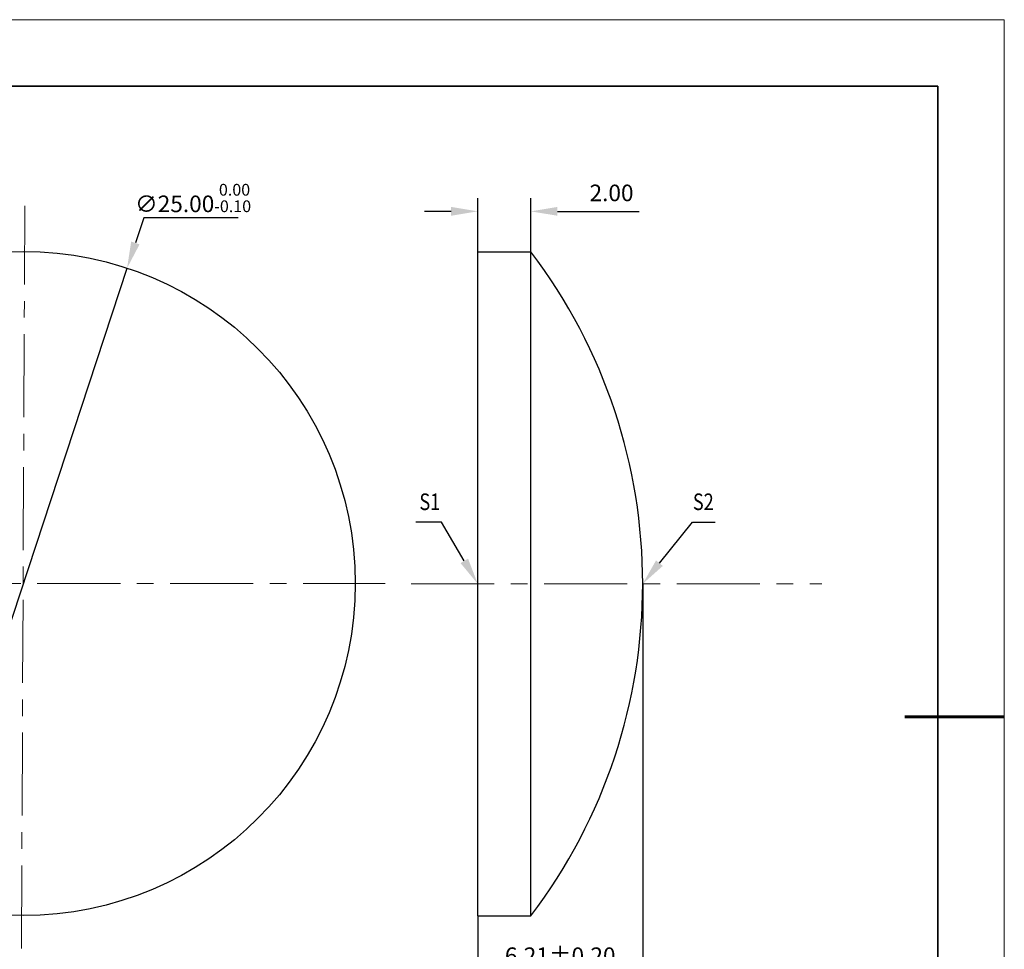
# Model space of a CAD drawing. Units: millimetres. Extents: x 12016 to 12313, y -7569 to -7359.
# Drawn here: x 12164 to 12313, y -7499 to -7359 of the extents above; entities that cross this region are included whole.
import ezdxf
from ezdxf import colors
from ezdxf.entities.mleader import LeaderData, LeaderLine
from ezdxf.math import Vec2, Vec3

# ---------------------------------------------------------------- set-up
doc = ezdxf.new("R2010")
doc.units = ezdxf.units.MM
doc.header["$LTSCALE"] = 10
doc.header["$PDMODE"] = 34
doc.linetypes.add('CENTER', pattern=[2, 1.25, -0.25, 0.25, -0.25])
doc.layers.add('1轮廓实线层', color=7, linetype='Continuous')
doc.layers.add('6文字层', color=3, linetype='Continuous')
for name, color, linetype, lineweight in [('3中心线层', 1, 'CENTER', 9), ('7标注层', 4, 'Continuous', 5), ('粗实线层', 7, 'Continuous', 35), ('细实线层', 7, 'Continuous', 18)]:
    doc.layers.add(name, color=color, linetype=linetype, lineweight=lineweight)
doc.styles.get("Standard").update_dxf_attribs({"font": 'simhei.ttf'})
doc.styles.add('TH-GBD2M', font='calibri.ttf', dxfattribs={"width": 0.8, "height": 2.5})
doc.dimstyles.new('TH-GBD2M', dxfattribs={"dimtxt": 2.5, "dimasz": 4, "dimexe": 2, "dimexo": 0, "dimgap": 1.5, "dimtad": 1, "dimdec": 4, "dimlfac": 0.1, "dimzin": 9, "dimdsep": 46, "dimtxsty": 'TH-GBD2M', "dimcen": 0, "dimclrt": 3, "dimadec": 0, "dimazin": 3, "dimtfac": 1, "dimtdec": 4, "dimtofl": 0, "dimtmove": 0, "dimatfit": 3, "dimfxl": 1, "dimtolj": 1, "dimtzin": 0, "dimarcsym": 0})
doc.dimstyles.new('透镜标注', dxfattribs={"dimtxt": 2.5, "dimasz": 4, "dimexe": 1.25, "dimexo": 0.625, "dimtad": 1, "dimtoh": 1, "dimlfac": 0.25, "dimzin": 1, "dimdsep": 46, "dimtxsty": 'TH-GBD2M', "dimcen": 2.5, "dimclrt": 256, "dimadec": 0, "dimazin": 0, "dimtm": 1e-09, "dimtfac": 1, "dimtmove": 0, "dimatfit": 3, "dimfxl": 1, "dimtzin": 0, "dimarcsym": 0})

# ---------------------------------------------------------------- blocks, each defined once
blk = doc.blocks.new('*X117')
at = {"layer": '粗实线层'}
for p, q in [((138.5, 95), (-138.5, 95)), ((138.5, -95), (138.5, 95))]:
    blk.add_line(p, q, dxfattribs=at)
at = {"layer": '粗实线层', "lineweight": 60}
blk.add_line((148.5, 0), (133.5, 0), dxfattribs=at)
at = {"layer": '细实线层'}
for p, q in [((148.5, 105), (-148.5, 105)), ((148.5, -105), (148.5, 105))]:
    blk.add_line(p, q, dxfattribs=at)
blk = doc.blocks.new('*D163')
at = {"layer": '7标注层', "color": 0, "lineweight": -2, "transparency": 16777216}
for p, q in [((12182.95, -7389.16), (12181.7, -7392.96)), ((12197.2, -7389.16), (12182.95, -7389.16)), ((12149.15, -7491.74), (12180.45, -7396.76)), ((12147.9, -7495.53), (12146.65, -7499.33))]:
    blk.add_line(p, q, dxfattribs=at)
at = {"layer": '7标注层', "color": 0, "transparency": 16777216}
for points in [[(12181.07, -7392.75), (12182.33, -7393.17), (12180.45, -7396.76)], [(12147.26, -7495.33), (12148.53, -7495.74), (12149.15, -7491.74)]]:
    blk.add_solid(points, dxfattribs=at)
at = {"layer": 'Defpoints', "color": 0, "transparency": 16777216}
for p in [(12180.45, -7396.76), (12149.15, -7491.74)]:
    blk.add_point(p, dxfattribs=at)
at = {"layer": '7标注层', "transparency": 16777216, "insert": (12190.39, -7386.2), "char_height": 2.5, "attachment_point": 5, "style": 'TH-GBD2M'}
blk.add_mtext('∅25.00{}{\\H0.71x;\\C3;\\S 0.00^ -0.10;}', dxfattribs=at)
blk = doc.blocks.new('*D164')
at = {"layer": '7标注层', "color": 0, "lineweight": -2, "transparency": 16777216}
for p, q in [((12233.24, -7394.3), (12233.24, -7386.21)), ((12241.24, -7394.3), (12241.24, -7386.21)), ((12229.24, -7388.21), (12225.24, -7388.21)), ((12245.24, -7388.21), (12257.54, -7388.21))]:
    blk.add_line(p, q, dxfattribs=at)
at = {"layer": '7标注层', "color": 0, "transparency": 16777216}
for points in [[(12229.24, -7387.54), (12229.24, -7388.87), (12233.24, -7388.21)], [(12245.24, -7387.54), (12245.24, -7388.87), (12241.24, -7388.21)]]:
    blk.add_solid(points, dxfattribs=at)
at = {"layer": 'Defpoints', "color": 0, "transparency": 16777216}
for p in [(12241.24, -7388.21), (12233.24, -7394.3), (12241.24, -7394.3)]:
    blk.add_point(p, dxfattribs=at)
at = {"layer": '7标注层', "color": 3, "transparency": 16777216, "insert": (12253.39, -7385.43), "char_height": 2.5, "attachment_point": 5, "style": 'TH-GBD2M'}
blk.add_mtext('\\A1;2.00', dxfattribs=at)
blk = doc.blocks.new('*D162')
at = {"layer": '7标注层', "color": 0, "lineweight": -2, "transparency": 16777216}
for p, q in [((12258.08, -7444.3), (12258.08, -7505.41)), ((12233.24, -7494.3), (12233.24, -7505.41)), ((12237.24, -7503.41), (12254.08, -7503.41))]:
    blk.add_line(p, q, dxfattribs=at)
at = {"layer": '7标注层', "color": 0, "transparency": 16777216}
for points in [[(12237.24, -7502.74), (12237.24, -7504.08), (12233.24, -7503.41)], [(12254.08, -7502.74), (12254.08, -7504.08), (12258.08, -7503.41)]]:
    blk.add_solid(points, dxfattribs=at)
at = {"layer": 'Defpoints', "color": 0, "transparency": 16777216}
for p in [(12258.08, -7444.3), (12233.24, -7494.3), (12258.08, -7503.41)]:
    blk.add_point(p, dxfattribs=at)
at = {"layer": '7标注层', "color": 3, "transparency": 16777216, "insert": (12245.66, -7500.63), "char_height": 2.5, "attachment_point": 5, "style": 'TH-GBD2M'}
blk.add_mtext('6.21%%P0.20', dxfattribs=at)

msp = doc.modelspace()

# ---------------------------------------------------------------- linework, layer by layer
at = {"layer": '1轮廓实线层'}
for p, q in [((12233.24276, -7444.29842), (12233.24276, -7394.29842)), ((12233.24276, -7394.29842), (12241.24276, -7394.29842)), ((12241.24276, -7444.29842), (12241.24276, -7394.29842)), ((12233.24276, -7494.29842), (12233.24276, -7444.29842)), ((12241.24276, -7494.29842), (12241.24276, -7444.29842)), ((12233.24276, -7494.29842), (12241.24276, -7494.29842))]:
    msp.add_line(p, q, dxfattribs=at)
msp.add_circle((12164.79832, -7444.24709), 50, dxfattribs=at)
msp.add_arc((12175.43473, -7444.29842), 82.64803, 322.7729493, 37.2270507, dxfattribs=at)
at = {"layer": '3中心线层', "color": 1}
for p, q in [((12164.54551, -7499.21001), (12165.05802, -7387.38964)), ((12106.93805, -7444.23619), (12219.31463, -7444.26333))]:
    msp.add_line(p, q, dxfattribs=at)
at = {"layer": '3中心线层'}
msp.add_line((12223.22296, -7444.29842), (12285.06683, -7444.29842), dxfattribs=at)

# ---------------------------------------------------------------- block references
at = {"layer": '6文字层'}
msp.add_blockref('*X117', (12164.02152, -7464.34551), dxfattribs=at)

# ---------------------------------------------------------------- texts
at = {"layer": '6文字层', "style": 'TH-GBD2M', "width": 0.8}
for s, p in [('S1', (12224.46241, -7433.19352)), ('S2', (12265.63539, -7433.19352))]:
    msp.add_text(s, height=2.5, dxfattribs=at).set_placement(p)

# ---------------------------------------------------------------- dimensions: what is measured, and where the dimension line sits
at = {"layer": '7标注层'}
dim = msp.add_diameter_dim_2p(p1=(12149.14954, -7491.73515), p2=(12180.4471, -7396.75903), text='<>{}{\\H0.71x;\\C3;\\S 0.00^ -0.10;}', dimstyle='透镜标注', override={"dimtm": 0.1}, dxfattribs=at)
dim.commit()
dim.dimension.update_dxf_attribs({"geometry": '*D163', "text_midpoint": (12190.38573, -7386.20026)})
dim = msp.add_linear_dim(base=(12241.24276, -7388.20705), p1=(12233.24276, -7394.29842), p2=(12241.24276, -7394.29842), text='2.00', dimstyle='TH-GBD2M', dxfattribs=at)
dim.commit()
dim.dimension.update_dxf_attribs({"geometry": '*D164', "text_midpoint": (12253.39353, -7388.20705), "dimtype": 160})
dim = msp.add_linear_dim(base=(12258.08276, -7503.41002), p1=(12233.24276, -7494.29842), p2=(12258.08276, -7444.29842), text='6.21%%P0.20', dimstyle='TH-GBD2M', override={"dimtol": 0, "dimlim": 0, "dimtp": 0.1, "dimtm": 0.1, "dimtfac": 0.71, "dimtdec": 3, "dimtolj": 0, "dimtzin": 8}, dxfattribs=at)
dim.commit()
dim.dimension.update_dxf_attribs({"geometry": '*D162', "text_midpoint": (12245.66276, -7503.41002), "dimtype": 160})

# ---------------------------------------------------------------- leaders
ml = msp.add_multileader_mtext('Standard', dxfattribs=at)
ml.set_content('', color=256)
ml.set_leader_properties()
ml.build(insert=Vec2(0, 0))
ml.multileader.update_dxf_attribs({"text_right_attachment_type": 6, "dogleg_length": 0.36})
ctx = ml.context
ctx.base_point, ctx.plane_origin = Vec3(12221.94755, -7433.01691), Vec3(12233.24276, -7444.29842)
ctx.right_attachment, ctx.text_align_type = 6, 2
notes = []
notes.append((ctx, [(0, (1, 1, 0), (12227.8053, -7435.01691), (-1, 0), 1.85775, [(0, [(12233.24276, -7444.29842)], 0, [])])]))
ctx.mtext.insert, ctx.mtext.alignment, ctx.mtext.flow_direction = Vec3(12223.94755, -7431.01691), 3, 5
ml = msp.add_multileader_mtext('Standard', dxfattribs=at)
ml.set_content('', color=256)
ml.set_leader_properties()
ml.build(insert=Vec2(0, 0))
ml.multileader.update_dxf_attribs({"text_right_attachment_type": 6, "dogleg_length": 0.36})
ctx = ml.context
ctx.base_point, ctx.plane_origin = Vec3(12268.98762, -7435.01691), Vec3(12258.08276, -7444.29842)
ctx.right_attachment = 6
notes.append((ctx, [(0, (1, 1, 0), (12265.59825, -7435.01691), (1, 0), 3.38936, [(0, [(12258.08276, -7444.29842)], 0, [])])]))
ctx.mtext.insert, ctx.mtext.flow_direction = Vec3(12270.98762, -7433.01691), 5
for ctx, leaders in notes:
    for number, flags, end, landing, length, lines in leaders:
        leader = LeaderData()
        leader.index, (leader.has_last_leader_line, leader.has_dogleg_vector, leader.attachment_direction) = number, flags
        leader.last_leader_point, leader.dogleg_vector, leader.dogleg_length = Vec3(end), Vec3(landing), length
        for number, points, colour, breaks in lines:
            line = LeaderLine()
            line.index, line.vertices, line.color, line.breaks = number, Vec3.list(points), colors.encode_raw_color(colour), breaks
            leader.lines.append(line)
        ctx.leaders.append(leader)

doc.saveas('drawing.dxf')
